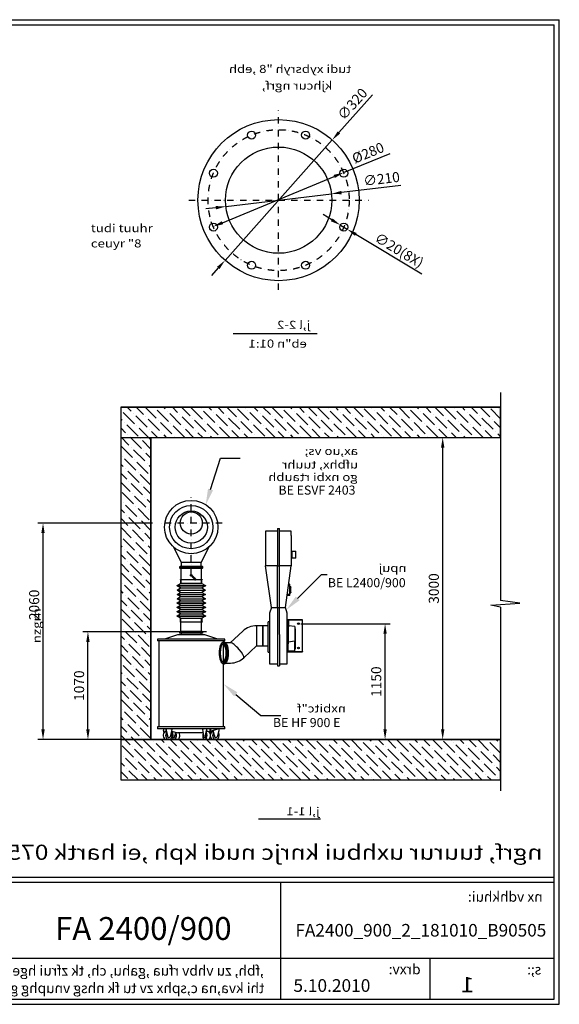
# Model space of a CAD drawing. Units: millimetres. Extents: x 15809 to 48604, y 12711 to 40941.
# Drawn here: x 24566 to 29921, y 12711 to 22489 of the extents above; entities that cross this region are included whole.
import ezdxf
from ezdxf import colors
from ezdxf.entities.mleader import LeaderData, LeaderLine
from ezdxf.enums import TextEntityAlignment as Align
from ezdxf.lldxf.tags import DXFTag
from ezdxf.math import Vec2, Vec3

# ---------------------------------------------------------------- set-up
doc = ezdxf.new("R2010")
doc.units = ezdxf.units.MM
doc.linetypes.add('DASHDOT', pattern=[25.4, 12.7, -6.35, 0, -6.35])
for name, color, linetype in [('B02800', 157, 'Continuous'), ('B20787', 161, 'Continuous'), ('B35500', 175, 'Continuous'), ('build', 7, 'Continuous'), ('dim', 97, 'Continuous'), ('Frame', 7, 'Continuous'), ('HATCH', 253, 'Continuous'), ('hid', 8, 'HIDDEN2'), ('HN 1031', 140, 'Continuous'), ('HN 1550', 140, 'Continuous'), ('HU1033', 150, 'Continuous'), ('HX1001', 7, 'Continuous'), ('Text', 7, 'Continuous'), ('wall sleeve', 31, 'Continuous')]:
    doc.layers.add(name, color=color, linetype=linetype)
doc.styles.add('sivan', font='sivan_m.shx')
doc.styles.add('standard 2', font='TIMESI.TTF')
tags = doc.linetypes.add('HIDDEN2', pattern=[4.7625, 3.175, -1.5875]).pattern_tags.tags
tags[6:7] = [DXFTag(74, 4), DXFTag(75, 0), DXFTag(340, '0'), DXFTag(46, 0.0), DXFTag(50, 0.0), DXFTag(44, 0.0), DXFTag(45, 0.0)]
tags[4:5] = [DXFTag(74, 4), DXFTag(75, 0), DXFTag(340, '0'), DXFTag(46, 0.0), DXFTag(50, 0.0), DXFTag(44, 0.0), DXFTag(45, 0.0)]
doc.dimstyles.new('ISO-25', dxfattribs={"dimtxt": 2.5, "dimasz": 2.5, "dimexe": 1.25, "dimexo": 0.625, "dimtad": 1, "dimtxsty": 'Standard', "dimcen": 2.5, "dimadec": 0, "dimazin": 0, "dimtfac": 1, "dimtmove": 0, "dimatfit": 3, "dimfxl": 0, "dimarcsym": 0})

# ---------------------------------------------------------------- blocks, each defined once
blk = doc.blocks.new('HU1033')
at = {"layer": 'HU1033'}
for p, q in [((0, 425), (216, 425)), ((0, 421), (0, 425)), ((216, 421), (0, 421)), ((2, 421), (2, 385.2)), ((214, 385.2), (214, 421)), ((216, 425), (216, 421)), ((-32, 364.2), (2, 385.2)), ((-32, 362.2), (-32, 364.2)), ((-32, 364.2), (248, 364.2)), ((2, 341.1), (-32, 362.2)), ((-32, 362.2), (248, 362.2)), ((-32, 319.8), (2, 341.1)), ((-32, 317.8), (-32, 319.8)), ((-32, 319.8), (248, 319.8)), ((2, 296.6), (-32, 317.8)), ((-32, 317.8), (248, 317.8)), ((-32, 276.3), (2, 296.6)), ((2, 385.2), (214, 385.2)), ((2, 341.1), (214, 341.1)), ((2, 296.6), (214, 296.6)), ((214, 385.2), (248, 364.2)), ((248, 362.2), (214, 341.1)), ((214, 341.1), (248, 319.8)), ((248, 317.8), (214, 296.6)), ((214, 296.6), (248, 276.3)), ((248, 364.2), (248, 362.2)), ((248, 319.8), (248, 317.8)), ((-32, 274.3), (-32, 276.3)), ((-32, 276.3), (248, 276.3)), ((2, 254.1), (-32, 274.3)), ((-32, 274.3), (248, 274.3)), ((-32, 233.8), (2, 254.1)), ((-32, 231.8), (-32, 233.8)), ((-32, 233.8), (248, 233.8)), ((2, 211.5), (-32, 231.8)), ((-32, 231.8), (248, 231.8)), ((-32, 191.3), (2, 211.5)), ((2, 254.1), (214, 254.1)), ((2, 211.5), (214, 211.5)), ((248, 274.3), (214, 254.1)), ((214, 254.1), (248, 233.8)), ((248, 231.8), (214, 211.5)), ((214, 211.5), (248, 191.3)), ((248, 276.3), (248, 274.3)), ((248, 233.8), (248, 231.8)), ((-32, 189.3), (-32, 191.3)), ((-32, 191.3), (248, 191.3)), ((2, 169), (-32, 189.3)), ((-32, 189.3), (248, 189.3)), ((-32, 148.7), (2, 169)), ((-32, 146.7), (-32, 148.7)), ((-32, 148.7), (248, 148.7)), ((2, 126.5), (-32, 146.7)), ((-32, 146.7), (248, 146.7)), ((-32, 106.2), (2, 126.5)), ((-32, 104.2), (-32, 106.2)), ((-32, 106.2), (248, 106.2)), ((2, 83.9), (-32, 104.2)), ((-32, 104.2), (248, 104.2)), ((2, 169), (214, 169)), ((2, 126.5), (214, 126.5)), ((248, 189.3), (214, 169)), ((214, 169), (248, 148.7)), ((248, 146.7), (214, 126.5)), ((214, 126.5), (248, 106.2)), ((248, 104.2), (214, 83.9)), ((248, 191.3), (248, 189.3)), ((248, 148.7), (248, 146.7)), ((248, 106.2), (248, 104.2)), ((-32, 62.8), (2, 83.9)), ((-32, 60.8), (-32, 62.8)), ((-32, 62.8), (248, 62.8)), ((2, 39.8), (-32, 60.8)), ((-32, 60.8), (248, 60.8)), ((0, 0), (0, 4)), ((0, 4), (216, 4)), ((216, 0), (0, 0)), ((2, 83.9), (214, 83.9)), ((2, 4), (2, 39.8)), ((2, 39.8), (214, 39.8)), ((214, 83.9), (248, 62.8)), ((248, 60.8), (214, 39.8)), ((214, 39.8), (214, 4)), ((216, 4), (216, 0)), ((248, 62.8), (248, 60.8))]:
    blk.add_line(p, q, dxfattribs=at)
blk = doc.blocks.new('B20787 3')
at = {"layer": 'B20787', "linetype": 'Continuous'}
for p, q in [((-10, 0), (10, 0)), ((-10, 0), (-10, -68)), ((10, -68), (10, 0)), ((-10, -25), (-127.5, -25)), ((-127.5, -25), (-127.5, -68)), ((-127.5, -68), (-127.5, -368)), ((-10, -68), (-10, -368)), ((127.5, -25), (10, -25)), ((10, -368), (10, -68)), ((127.5, -68), (127.5, -25)), ((127.5, -68), (127.5, -368)), ((137.5, -224.7), (172.5, -224.7)), ((137.5, -294.7), (137.5, -224.7)), ((172.5, -294.7), (172.5, -224.7)), ((-10, -368), (-127.5, -368)), ((-70, -784.3), (-127.5, -368)), ((-10, -368), (10, -368)), ((-10, -784.3), (-10, -368)), ((10, -784.3), (10, -368)), ((127.5, -368), (10, -368)), ((70, -784.3), (127.5, -368)), ((172.5, -294.7), (137.5, -294.7)), ((109, -550.5), (102.3, -550.5)), ((109, -557.4), (109, -551)), ((109, -551), (113, -551)), ((109, -557.4), (109, -560.5)), ((109, -560.5), (109, -655.5)), ((113, -665), (113, -551)), ((124, -579.2), (113, -579.2)), ((124, -579.2), (124, -580.3)), ((124, -635.7), (124, -580.3)), ((109, -665.5), (86.4, -665.5)), ((109, -655.5), (87.8, -655.5)), ((109, -655.5), (109, -658.6)), ((109, -665), (109, -658.6)), ((113, -665), (109, -665)), ((113, -636.8), (124, -636.8)), ((124, -635.7), (124, -636.8)), ((-70, -784.3), (-87.8, -840.7)), ((-87.8, -840.7), (-87.8, -1052.1)), ((-70, -784.3), (-10, -784.3)), ((-10, -784.3), (-10, -1052.1)), ((-10, -784.3), (10, -784.3)), ((10, -1052.1), (10, -784.3)), ((10, -784.3), (70, -784.3)), ((87.8, -840.7), (70, -784.3)), ((87.8, -1052.1), (87.8, -840.7)), ((-156.2, -964.5), (-156.2, -1163.5)), ((-102.8, -964.5), (-156.2, -964.5)), ((-102.8, -1226.5), (-102.8, -926.5)), ((-87.8, -926.5), (-102.8, -926.5)), ((99.8, -904.6), (87.8, -904.6)), ((91.8, -949.3), (91.8, -954.3)), ((94.8, -949.3), (91.8, -949.3)), ((91.8, -954.3), (91.8, -969.9)), ((91.8, -969.9), (94.8, -969.9)), ((91.8, -969.9), (91.8, -1177)), ((94.8, -909.6), (94.8, -968.7)), ((94.8, -969.9), (94.8, -968.7)), ((94.8, -969.9), (94.8, -1145.6)), ((98.8, -976.8), (94.8, -976.8)), ((98.8, -909.6), (98.8, -976.8)), ((164, -970.4), (98.8, -966)), ((153.3, -904.6), (99.8, -904.6)), ((153.3, -908.6), (99.8, -908.6)), ((153.3, -908.6), (153.3, -904.6)), ((238.2, -904.6), (153.3, -904.6)), ((238.2, -908.6), (153.3, -908.6)), ((164, -970.4), (164, -1115.6)), ((238.2, -908.6), (238.2, -904.6)), ((238.2, -1220.6), (238.2, -908.6)), ((-87.8, -1052.1), (-87.8, -1343.3)), ((-10, -1052.1), (-10, -1363.3)), ((10, -1052.1), (10, -1363.3)), ((87.8, -1343.3), (87.8, -1052.1)), ((164, -994.1), (168, -994.1)), ((168, -1087), (168, -994.1)), ((-156.2, -1163.5), (-102.8, -1163.5)), ((94.3, -1145.6), (94.8, -1145.6)), ((94.3, -1145.6), (94.3, -1213.5)), ((94.8, -1123.6), (164, -1115.6)), ((164, -1087), (168, -1087)), ((164, -1098.8), (168, -1098.8)), ((164, -1213.5), (164, -1115.6)), ((168, -1098.8), (168, -1087)), ((168, -1190.2), (168, -1098.8)), ((-102.8, -1226.5), (-87.8, -1226.5)), ((87.8, -1224.6), (99.8, -1224.6)), ((91.8, -1177), (94.3, -1177)), ((94.3, -1213.5), (164, -1213.5)), ((94.8, -1213.5), (94.8, -1219.6)), ((98.8, -1213.5), (98.8, -1219.6)), ((99.8, -1220.6), (158.5, -1220.6)), ((99.8, -1224.6), (158.5, -1224.6)), ((158.5, -1220.6), (238.2, -1220.6)), ((158.5, -1220.6), (158.5, -1224.6)), ((158.5, -1224.6), (238.2, -1224.6)), ((164, -1190.2), (168, -1190.2)), ((164, -1195), (168, -1195)), ((168, -1195), (168, -1190.2)), ((238.2, -1220.6), (238.2, -1224.6)), ((-87.8, -1343.3), (-10, -1343.3)), ((-10, -1363.3), (10, -1363.3)), ((10, -1343.3), (87.8, -1343.3))]:
    blk.add_line(p, q, dxfattribs=at)
for centre in [(198.2, -944.6), (198.2, -1184.6)]:
    blk.add_circle(centre, 8, dxfattribs=at)
for centre, radius, start, end in [((99.8, -909.6), 5, 90, 180), ((99.8, -909.6), 1, 90, 180), ((99.8, -1219.6), 5, 180, 270), ((99.8, -1219.6), 1, 180, 270)]:
    blk.add_arc(centre, radius, start, end, dxfattribs=at)
blk = doc.blocks.new('B35500 1')
at = {"layer": 'B35500'}
for p, q in [((108.5, 0), (-108.5, 0)), ((-108.5, 0), (-108.5, -2)), ((108.5, -2), (108.5, 0)), ((335, -74), (-335, -74)), ((-335, -74), (-335, -93)), ((335, -93), (-335, -93)), ((-320, -93), (-320, -946.3)), ((-135, -32), (-265, -74)), ((135, -32), (-135, -32)), ((115, -2), (-115, -2)), ((-115, -2), (-115, -14)), ((115, -14), (-115, -14)), ((-100, -14), (-100, -32)), ((100, -32), (100, -14)), ((115, -14), (115, -2)), ((265, -74), (135, -32)), ((320, -946.3), (320, -93)), ((335, -93), (335, -74)), ((335, -946.3), (-335, -946.3)), ((-335, -946.3), (-335, -965.3)), ((335, -965.3), (-335, -965.3)), ((-275.8, -965.3), (-275.8, -982)), ((-273.6, -965.3), (-273.6, -982)), ((-251.8, -965.3), (-251.8, -982)), ((-249.6, -965.3), (-249.6, -982)), ((-188.7, -972.9), (-208.8, -965.3)), ((-203.5, -1032), (-188.7, -972.9)), ((124.8, -965.3), (111.6, -972.9)), ((111.6, -972.9), (121.3, -1032)), ((151.4, -965.3), (151.4, -982)), ((161.6, -965.3), (154.7, -969.3)), ((154.7, -982), (154.7, -965.3)), ((188.2, -982), (188.2, -965.3)), ((190.4, -988.9), (265, -965.3)), ((191.6, -965.3), (191.6, -982)), ((275.8, -982), (275.8, -965.3)), ((335, -965.3), (335, -946.3)), ((-269.8, -1006), (-275.8, -982)), ((-275.8, -982), (-273.6, -982)), ((-273.6, -982), (-268.1, -1003.9)), ((-249.6, -982), (-251.8, -982)), ((-251.8, -982), (-246.3, -1003.9)), ((-249.6, -982), (-237, -1032)), ((-239.2, -1032), (-246.3, -1003.9)), ((-244.3, -1072), (-222.4, -1072)), ((-237, -1032), (-239.2, -1032)), ((-222.4, -1052), (-220.3, -1052)), ((-192.5, -988.2), (-135, -1006.3)), ((-190.4, -988.9), (-183.4, -1032)), ((-172.4, -1052), (-169.1, -1052)), ((-169.1, -1072), (-135.6, -1072)), ((-156.2, -999.7), (-161.5, -1032)), ((-161.5, -1032), (-158.2, -1032)), ((-158.2, -1032), (-153.5, -1003.9)), ((-153.5, -1003.9), (-153, -1000.7)), ((117.1, -1006.3), (-135, -1006.3)), ((-117.6, -1009.3), (-117.1, -1006.3)), ((132.2, -1052), (135.6, -1052)), ((135.6, -1072), (169.1, -1072)), ((143.2, -1032), (151.4, -982)), ((143.2, -1032), (146.5, -1032)), ((146.5, -1032), (151.1, -1003.9)), ((151.1, -1003.9), (154.7, -982)), ((151.4, -982), (154.7, -982)), ((169.1, -992), (153.1, -992)), ((184.6, -1003.9), (188.2, -982)), ((191.6, -982), (187.1, -1009.3)), ((191.6, -982), (188.2, -982)), ((192.5, -988.2), (197, -1006)), ((198.6, -1003.9), (194.5, -987.6)), ((214.8, -981.2), (220.5, -1003.9)), ((229.8, -1032), (216.8, -980.5)), ((227.6, -1032), (220.5, -1003.9)), ((222.4, -1072), (244.3, -1072)), ((227.6, -1032), (229.8, -1032)), ((244.3, -1052), (246.5, -1052)), ((263.2, -1032), (275.8, -982))]:
    blk.add_line(p, q, dxfattribs=at)
for centre, major_axis, ratio, start_param, end_param in [((301.5, -212), (0, 110), 0.546614, 3.455072, 5.969706), ((293.1, -212), (0, 110), 0.546614, 3.605715, 5.819063), ((293.1, -212), (0, 100), 0.546614, 3.65644, 5.768338), ((-244.3, -1032), (0, 40), 0.837385, 0.790873, 3.141593), ((-244.3, -1032), (0, -40), 0.837385, 3.286201, 3.932466), ((-222.4, -1032), (0, 40), 0.837385, 0.790873, 5.419584), ((-222.4, -1032), (0, 20), 0.837385, 1.570796, 3.141593), ((-220.3, -1032), (0, 20), 0.837385, 1.570796, 4.712389), ((-169.1, -1032), (0, 40), 0.546614, 1.840518, 5.492312), ((-169.1, -1032), (0, 40), 0.546614, 0.967418, 1.301075), ((-172.4, -1032), (0, 20), 0.546614, 1.570796, 4.712389), ((-169.1, -1032), (0, 20), 0.546614, 3.141593, 4.712389), ((-135.6, -1032), (0, 40), 0.546614, 3.141593, 5.408735), ((135.6, -1032), (0, 40), 0.546614, 0.967418, 5.492312), ((132.2, -1032), (0, 20), 0.546614, 1.570796, 4.712389), ((135.6, -1032), (0, 20), 0.546614, 3.141593, 4.712389), ((169.1, -1032), (0, -40), 0.546614, 2.35072, 3.141593), ((169.1, -1032), (0, 40), 0.546614, 3.141593, 5.492312), ((222.4, -1032), (0, 40), 0.837385, 0.790873, 1.301075), ((222.4, -1032), (0, 40), 0.837385, 1.840518, 3.141593), ((222.4, -1032), (0, -40), 0.837385, 3.286201, 3.932466), ((244.3, -1032), (0, 40), 0.837385, 0.790873, 5.419584), ((244.3, -1032), (0, 20), 0.837385, 1.570796, 3.141593), ((246.5, -1032), (0, 20), 0.837385, 1.570796, 4.712389)]:
    blk.add_ellipse(centre, major_axis=major_axis, ratio=ratio, start_param=start_param, end_param=end_param, dxfattribs=at)
blk = doc.blocks.new('HN 1550')
at = {"layer": 'HN 1550'}
for p, q in [((-108.5, 0), (108.5, 0)), ((108.5, 0), (108.5, -2)), ((-108.5, -2), (-108.5, 0)), ((108.5, -2), (-108.5, -2)), ((-102, -2), (-102, -134.8)), ((102, -2), (102, -134.8)), ((102, -134.8), (-102, -134.8))]:
    blk.add_line(p, q, dxfattribs=at)
blk = doc.blocks.new('HN 1032')
at = {"layer": 'HN 1031'}
for p, q in [((111, 0), (-111, 0)), ((-111, 0), (-111, -0.6)), ((111, -0.6), (111, 0)), ((108, -16), (-108, -16)), ((-102, -16), (-102, -165.8)), ((2.8, -93.5), (32, -123.1)), ((37.7, -117.5), (7.9, -87.3)), ((102, -165.8), (102, -16)), ((102, -165.8), (-102, -165.8)), ((33, -127), (35.1, -129.1)), ((43.6, -120.7), (41.5, -118.6))]:
    blk.add_line(p, q, dxfattribs=at)
blk.add_circle((0, -86), 8, dxfattribs=at)
for centre, radius, start, end in [((-108, -8), 8, 112.02431, 270), ((108, -8), 8, 270, 67.97569), ((30.7, -124.4), 1.82, 347.29711, 44.98669), ((34.4, -125.5), 2.04, 158.47529, 224.8965), ((39, -116.2), 1.83, 224.00098, 281.42023)]:
    blk.add_arc(centre, radius, start, end, dxfattribs=at)
for start_param, end_param in [(-3.384184, -3.345381), (0.202263, 0.243948)]:
    blk.add_ellipse((36, -121.5), major_axis=(3.56, 3.51), ratio=0.122788, start_param=start_param, end_param=end_param, dxfattribs=at)
for points, knots in [([(35.1, -129.1), (35.6, -129.5), (36.4, -130.2), (38, -130.6), (39.2, -130.6), (40.3, -130.4), (41.1, -130), (41.9, -129.5), (42.6, -128.8), (43.5, -128), (44.2, -127.1), (44.9, -125.8), (45.1, -124.3), (44.9, -122.7), (44.3, -121.3), (43.7, -120.9), (43.6, -120.7)], [0, 0, 0, 0, 0.105391, 0.187917, 0.257292, 0.316989, 0.368757, 0.41622, 0.480801, 0.536633, 0.608511, 0.693736, 0.770557, 0.868767, 0.968536, 1, 1, 1, 1]), ([(41.5, -118.6), (41.4, -118.5), (41.2, -118.2), (40.7, -118), (40.1, -117.9), (39.6, -118), (39.4, -118), (39.3, -118.1)], [0, 0, 0, 0, 0.137995, 0.422298, 0.660906, 0.881816, 1, 1, 1, 1])]:
    blk.add_open_spline(points, degree=3, knots=knots, dxfattribs=at)
blk = doc.blocks.new('HX 1001 AA')
at = {"layer": 'HX1001', "linetype": 'Continuous'}
for p, q in [((186.8, 215.9), (63.6, 100)), ((325.8, 70.6), (325.8, 270.6)), ((385.6, 270.6), (325.8, 270.6)), ((385.6, 70.6), (385.6, 270.6)), ((67.2, 100), (19.3, 100)), ((199, -47.3), (323.9, 70.2)), ((325.8, 70.6), (385.6, 70.6)), ((19.3, -100), (67.2, -100))]:
    blk.add_line(p, q, dxfattribs=at)
for centre, radius, start, end in [((325.4, 67.7), 202.9, 89.88133, 133.06859), ((66.6, 92.3), 192.3, 269.8271, 313.47113)]:
    blk.add_arc(centre, radius, start, end, dxfattribs=at)
at = {"layer": 'HX1001'}
blk.add_ellipse((0, 0), major_axis=(0, -99.9), ratio=0.331484, dxfattribs=at)
at = {"layer": 'HX1001', "linetype": 'Continuous'}
blk.add_ellipse((130.4, 25.6), major_axis=(-67.1, 72.9), ratio=0.225235, start_param=3.18741, end_param=6.107096, dxfattribs=at)
at = {"layer": 'HX1001'}
blk.add_open_spline([(0, -109.9), (1.6, -109.9), (3.2, -109.7), (6.3, -109), (7.8, -108.5), (10.7, -107.2), (12, -106.4), (14.6, -104.6), (15.7, -103.6), (18, -101.5), (19.1, -100.3), (22.1, -96.6), (24, -93.8), (27.4, -87.6), (29, -84.2), (31.9, -76.8), (33.3, -72.9), (35.7, -64.6), (36.8, -60.1), (39.2, -48.5), (40.4, -41), (42.2, -25.4), (42.8, -17.3), (43.2, -1), (43.1, 7.3), (42.3, 23.5), (41.6, 31.5), (39.5, 46.7), (38.2, 54.1), (35.3, 66.3), (33.8, 71.5), (30.4, 81), (28.5, 85.4), (25, 92), (23.5, 94.5), (20.2, 99.1), (18.4, 101.1), (15.1, 104.2), (13.7, 105.3), (10.6, 107.2), (9, 108), (5.8, 109.2), (4.3, 109.5), (1.2, 110), (-0.4, 110), (-3.5, 109.7), (-5, 109.4), (-7.9, 108.4), (-9.3, 107.8), (-12, 106.4), (-13.2, 105.6), (-15.6, 103.7), (-16.7, 102.7), (-19.8, 99.6), (-21.6, 97.2), (-25, 92.1), (-26.5, 89.3), (-29.4, 83.2), (-30.8, 79.9), (-33.3, 72.9), (-34.4, 69.2), (-37.1, 59.2), (-38.5, 52.7), (-40.7, 38.9), (-41.6, 31.7), (-42.8, 16.9), (-43.1, 9.3), (-43.2, -5.9), (-42.9, -13.5), (-41.9, -28.4), (-41.1, -35.7), (-39, -49.7), (-37.7, -56.4), (-34.6, -68.8), (-32.8, -74.6), (-29.3, -83.5), (-27.8, -86.9), (-24.4, -93.1), (-22.6, -95.9), (-19.2, -100.2), (-17.7, -101.8), (-14.6, -104.6), (-12.8, -105.9), (-9.6, -107.7), (-8.2, -108.4), (-5.1, -109.4), (-3.5, -109.7), (-1.3, -109.9), (-0.6, -109.9), (0, -109.9)], degree=3, knots=[0, 0, 0, 0, 0.076443, 0.076443, 0.152886, 0.152886, 0.229329, 0.229329, 0.305772, 0.305772, 0.382215, 0.382215, 0.538207, 0.538207, 0.694198, 0.694198, 0.85019, 0.85019, 1.006182, 1.006182, 1.24423, 1.24423, 1.482278, 1.482278, 1.720326, 1.720326, 1.958374, 1.958374, 2.196422, 2.196422, 2.388791, 2.388791, 2.58116, 2.58116, 2.713273, 2.713273, 2.845385, 2.845385, 2.934859, 2.934859, 3.024334, 3.024334, 3.098316, 3.098316, 3.172298, 3.172298, 3.246279, 3.246279, 3.320261, 3.320261, 3.394243, 3.394243, 3.468225, 3.468225, 3.609578, 3.609578, 3.750931, 3.750931, 3.892284, 3.892284, 4.033637, 4.033637, 4.254414, 4.254414, 4.475191, 4.475191, 4.695968, 4.695968, 4.916745, 4.916745, 5.137522, 5.137522, 5.358299, 5.358299, 5.579076, 5.579076, 5.733513, 5.733513, 5.887949, 5.887949, 5.99334, 5.99334, 6.098732, 6.098732, 6.175905, 6.175905, 6.253077, 6.253077, 6.283185, 6.283185, 6.283185, 6.283185], dxfattribs=at)
blk = doc.blocks.new('frame')
at = {"layer": 'Frame'}
for p, q in [((15055.5, 10070.2), (29167.5, 10070.2)), ((15105.9, 10019.8), (29117.1, 10019.8)), ((29117.1, 343), (29117.1, 10019.8)), ((29167.5, 292.6), (29167.5, 10070.2)), ((29117.1, 1552.6), (15105.9, 1552.6)), ((29117.1, 1502.2), (15105.9, 1502.2)), ((26405.1, 746.2), (26405.1, 1502.2)), ((29117.1, 746.2), (17373.9, 746.2)), ((26405.1, 343), (26405.1, 746.2)), ((27886.3, 343), (27886.3, 746.2)), ((15105.9, 343), (29117.1, 343)), ((15105.9, 343), (29117.1, 343)), ((15055.5, 292.6), (29167.5, 292.6))]:
    blk.add_line(p, q, dxfattribs=at)
at = {"layer": 'Text', "style": 'sivan', "oblique": 340, "text_generation_flag": 2}
for s, p in [('nx vdhkhui:', (29003.3, 1412.2)), (',fbh, zu vhbv rfua ,gahu, ch, tk zfrui hgec cg"n', (26236.7, 677.8)), ('drxv:', (27791.4, 691.7)), ('s;:', (28989.2, 689.5)), ('thi kva,na c,sphx zv tu fk nhsg vnuphg gkhu kkt thaur cf,c n,gahu, ch, tk cg"n', (26240.2, 504.8))]:
    blk.add_text(s, height=100.8, dxfattribs=at).set_placement(p, align=Align.TOP_LEFT)
at = {"layer": 'Text', "style": 'standard 2'}
for s, height, p in [('FA 2400/900', 226.8, (24164.2, 1159)), ('5.10.2010', 126, (26529.2, 542.2))]:
    blk.add_text(s, height=height, dxfattribs=at).set_placement(p, align=Align.TOP_LEFT)
blk = doc.blocks.new('*D34')
at = {"layer": 'DEFPOINTS', "color": 0}
for p in [(28377.7, 18340.2), (28763.3, 18340.2), (28444.7, 15340.2)]:
    blk.add_point(p, dxfattribs=at)
at = {"layer": 'dim', "color": 0, "lineweight": -2}
for p, q in [((28402.7, 18340.2), (28813.3, 18340.2)), ((28763.3, 15440.2), (28763.3, 18240.2)), ((28469.7, 15340.2), (28813.3, 15340.2))]:
    blk.add_line(p, q, dxfattribs=at)
at = {"layer": 'dim', "color": 0}
for points in [[(28746.7, 18240.2), (28780, 18240.2), (28763.3, 18340.2)], [(28746.7, 15440.2), (28780, 15440.2), (28763.3, 15340.2)]]:
    blk.add_solid(points, dxfattribs=at)
at = {"layer": 'dim', "color": 0, "insert": (28688.3, 16840.2), "char_height": 100, "attachment_point": 5, "rotation": 90}
blk.add_mtext('3000', dxfattribs=at)
blk = doc.blocks.new('B 02800')
at = {"layer": 'B02800', "linetype": 'Continuous'}
for p, q in [((-176.3, -236), (-99.1, -392)), ((100.8, -392.1), (178.2, -235.8)), ((111.9, -432), (-110.1, -432)), ((-110.1, -432), (-110.1, -432.6)), ((108.9, -448), (-107.1, -448)), ((-99.1, -392), (-99.1, -432)), ((100.9, -432), (100.9, -392)), ((111.9, -432.6), (111.9, -432))]:
    blk.add_line(p, q, dxfattribs=at)
for radius in [265, 215, 160]:
    blk.add_circle((0.9, -40), radius, dxfattribs=at)
for centre, start, end in [((-107.1, -440), 112.02431, 270), ((108.9, -440), 270, 67.97569)]:
    blk.add_arc(centre, 8, start, end, dxfattribs=at)
blk.add_open_spline([(100.9, -392), (100.9, -392), (100.9, -392), (100.9, -392), (100.2, -392), (97.7, -392), (95.8, -392), (92, -392), (90.6, -392), (87.5, -392), (85.8, -392), (80.4, -392), (76.3, -392), (66.9, -392), (61.9, -392), (53.7, -392), (50.9, -392), (45.1, -392), (42.1, -392), (33.1, -392), (26.8, -392), (17.2, -392), (13.9, -392), (7.4, -392), (4.1, -392), (-5.7, -392), (-12.2, -392), (-21.8, -392), (-25, -392), (-31.3, -392), (-34.4, -392), (-40.4, -392), (-43.3, -392), (-49.1, -392), (-52, -392), (-60.2, -392), (-65.2, -392), (-72.1, -392), (-74.3, -392), (-78.5, -392), (-80.4, -392), (-85.9, -392), (-89, -392), (-92.7, -392), (-93.8, -392), (-95.7, -392), (-96.5, -392), (-98.4, -392), (-99.1, -392), (-99.1, -392)], degree=3, knots=[0.4999348, 0.4999348, 0.4999348, 0.4999348, 0.5, 0.5, 0.53125, 0.53125, 0.5625, 0.5625, 0.578125, 0.578125, 0.59375, 0.59375, 0.625, 0.625, 0.65625, 0.65625, 0.671875, 0.671875, 0.6875, 0.6875, 0.71875, 0.71875, 0.734375, 0.734375, 0.75, 0.75, 0.78125, 0.78125, 0.796875, 0.796875, 0.8125, 0.8125, 0.828125, 0.828125, 0.84375, 0.84375, 0.875, 0.875, 0.890625, 0.890625, 0.90625, 0.90625, 0.9375, 0.9375, 0.953125, 0.953125, 0.96875, 0.96875, 1, 1, 1, 1], dxfattribs=at)
at = {"layer": 'hid', "linetype": 'DASHDOT', "ltscale": 5}
for p, q in [((0.9, -510), (0.9, 258.4)), ((309.2, 0), (-309.2, 0))]:
    blk.add_line(p, q, dxfattribs=at)
at = {"layer": 'hid', "linetype": 'HIDDEN2', "ltscale": 10}
blk.add_circle((0.9, 0), 110, dxfattribs=at)
blk = doc.blocks.new('*D55')
at = {"layer": 'DEFPOINTS', "color": 0}
for p in [(531.8, 597.6), (-531.8, -597.6)]:
    blk.add_point(p, dxfattribs=at)
at = {"layer": 'dim', "color": 0, "lineweight": -2}
for p, q in [((930.7, 1045.8), (598.3, 672.3)), ((-531.8, -597.6), (531.8, 597.6)), ((-598.3, -672.3), (-664.8, -747))]:
    blk.add_line(p, q, dxfattribs=at)
at = {"layer": 'dim', "color": 0}
for points in [[(585.9, 683.4), (610.8, 661.2), (531.8, 597.6)], [(-610.8, -661.2), (-585.9, -683.4), (-531.8, -597.6)]]:
    blk.add_solid(points, dxfattribs=at)
at = {"layer": 'dim', "color": 0, "insert": (741.7, 946.3), "char_height": 100, "attachment_point": 5, "rotation": 48.33317}
blk.add_mtext('∅320', dxfattribs=at)
blk = doc.blocks.new('*D56')
at = {"layer": 'DEFPOINTS', "color": 0}
for p in [(523.7, 63.1), (-523.7, -63.1)]:
    blk.add_point(p, dxfattribs=at)
at = {"layer": 'dim', "color": 0, "lineweight": -2}
for p, q in [((1213.9, 146.1), (623, 75)), ((-523.7, -63.1), (523.7, 63.1)), ((-623, -75), (-722.3, -87))]:
    blk.add_line(p, q, dxfattribs=at)
at = {"layer": 'dim', "color": 0}
for points in [[(621, 91.5), (625, 58.5), (523.7, 63.1)], [(-625, -58.5), (-621, -91.5), (-523.7, -63.1)]]:
    blk.add_solid(points, dxfattribs=at)
at = {"layer": 'dim', "color": 0, "insert": (1023, 198.7), "char_height": 100, "attachment_point": 5, "rotation": 6.86476}
blk.add_mtext('∅210', dxfattribs=at)
blk = doc.blocks.new('*D57')
at = {"layer": 'DEFPOINTS', "color": 0}
for p in [(612.8, -247.3), (680.7, -288.4)]:
    blk.add_point(p, dxfattribs=at)
at = {"layer": 'dim', "color": 0, "lineweight": -2}
for p, q in [((527.2, -195.6), (441.6, -143.9)), ((612.8, -247.3), (680.7, -288.4)), ((1422, -736.5), (766.3, -340.1))]:
    blk.add_line(p, q, dxfattribs=at)
at = {"layer": 'dim', "color": 0}
for points in [[(535.8, -181.4), (518.5, -209.9), (612.8, -247.3)], [(774.9, -325.9), (757.6, -354.4), (680.7, -288.4)]]:
    blk.add_solid(points, dxfattribs=at)
at = {"layer": 'dim', "color": 0, "insert": (1189.8, -508.5), "char_height": 100, "attachment_point": 5, "rotation": 328.85052}
blk.add_mtext('∅20(8X)', dxfattribs=at)
blk = doc.blocks.new('*D58')
at = {"layer": 'DEFPOINTS', "color": 0}
for p in [(644.3, 273.7), (646.7, 267.9), (-646.7, -267.9)]:
    blk.add_point(p, dxfattribs=at)
at = {"layer": 'dim', "color": 0, "lineweight": -2}
for p, q in [((644.3, 273.7), (1106.2, 465)), ((637.1, 291), (625.2, 319.9)), ((-556.7, -223.8), (551.9, 235.4)), ((-656.3, -244.8), (-668.3, -215.9))]:
    blk.add_line(p, q, dxfattribs=at)
at = {"layer": 'dim', "color": 0}
for points in [[(545.5, 250.8), (558.3, 220), (644.3, 273.7)], [(-563.1, -208.4), (-550.4, -239.2), (-649.1, -262.1)]]:
    blk.add_solid(points, dxfattribs=at)
at = {"layer": 'dim', "color": 0, "insert": (892.8, 457.8), "char_height": 100, "attachment_point": 5, "rotation": 22.5}
blk.add_mtext('%%C280', dxfattribs=at)
blk = doc.blocks.new('*D48')
at = {"layer": 'DEFPOINTS', "color": 0}
for p in [(25243, 16410.2), (26443.9, 16410.2), (25917.9, 15340.2)]:
    blk.add_point(p, dxfattribs=at)
at = {"layer": 'dim', "color": 0, "lineweight": -2}
for p, q in [((26418.9, 16410.2), (25193, 16410.2)), ((25243, 15440.2), (25243, 16310.2)), ((25892.9, 15340.2), (25193, 15340.2))]:
    blk.add_line(p, q, dxfattribs=at)
at = {"layer": 'dim', "color": 0}
for points in [[(25226.3, 16310.2), (25259.6, 16310.2), (25243, 16410.2)], [(25226.3, 15440.2), (25259.6, 15440.2), (25243, 15340.2)]]:
    blk.add_solid(points, dxfattribs=at)
at = {"layer": 'dim', "color": 0, "insert": (25168, 15875.2), "char_height": 100, "attachment_point": 5, "rotation": 90}
blk.add_mtext('1070', dxfattribs=at)
blk = doc.blocks.new('*D49')
at = {"layer": 'DEFPOINTS', "color": 0}
for p in [(24797.2, 17490.2), (25907.8, 17490.2), (25867.9, 15340.2)]:
    blk.add_point(p, dxfattribs=at)
at = {"layer": 'dim', "color": 0, "lineweight": -2}
for p, q in [((25882.8, 17490.2), (24747.2, 17490.2)), ((24797.2, 15440.2), (24797.2, 17390.2)), ((25842.9, 15340.2), (24747.2, 15340.2))]:
    blk.add_line(p, q, dxfattribs=at)
at = {"layer": 'dim', "color": 0}
for points in [[(24780.5, 17390.2), (24813.9, 17390.2), (24797.2, 17490.2)], [(24780.5, 15440.2), (24813.9, 15440.2), (24797.2, 15340.2)]]:
    blk.add_solid(points, dxfattribs=at)
at = {"layer": 'dim', "color": 0, "insert": (24722.2, 16677.6), "char_height": 100, "attachment_point": 5, "rotation": 90}
blk.add_mtext('2060', dxfattribs=at)
blk = doc.blocks.new('*D59')
at = {"layer": 'DEFPOINTS', "color": 0}
for p in [(27331.9, 16490.2), (28191.6, 16490.2), (29338.6, 15340.2)]:
    blk.add_point(p, dxfattribs=at)
at = {"layer": 'dim', "color": 0, "lineweight": -2}
for p, q in [((27356.9, 16490.2), (28241.6, 16490.2)), ((28191.6, 15440.2), (28191.6, 16390.2)), ((29313.6, 15340.2), (28141.6, 15340.2))]:
    blk.add_line(p, q, dxfattribs=at)
at = {"layer": 'dim', "color": 0}
for points in [[(28174.9, 16390.2), (28208.3, 16390.2), (28191.6, 16490.2)], [(28174.9, 15440.2), (28208.3, 15440.2), (28191.6, 15340.2)]]:
    blk.add_solid(points, dxfattribs=at)
at = {"layer": 'dim', "color": 0, "insert": (28116.6, 15915.2), "char_height": 100, "attachment_point": 5, "rotation": 90}
blk.add_mtext('1150', dxfattribs=at)
blk = doc.blocks.new('wall sleeve 10')
at = {"layer": 'hid', "linetype": 'DASHDOT', "ltscale": 5}
for p, q in [((0, -891.504), (0, 891.504)), ((-891.504, 0), (891.504, 0))]:
    blk.add_line(p, q, dxfattribs=at)
blk.add_circle((0, 0), 700, dxfattribs=at)
at = {"layer": 'wall sleeve', "linetype": 'Continuous'}
for centre, radius in [((0, 0), 800), ((-267.878, 646.716), 39.688), ((267.878, 646.716), 39.688), ((0, 0), 527.5), ((-646.716, 267.878), 39.688), ((646.716, 267.878), 39.688), ((-646.716, -267.878), 39.688), ((646.716, -267.878), 39.688), ((-267.878, -646.716), 39.688), ((267.878, -646.716), 39.688)]:
    blk.add_circle(centre, radius, dxfattribs=at)
at = {"layer": 'dim'}
dim = blk.add_diameter_dim_2p(p1=(-531.838, -597.619), p2=(531.838, 597.619), dimstyle='ISO-25', override={"dimscale": 40, "dimlfac": 0.2, "dimrnd": 10}, dxfattribs=at)
dim.commit()
dim.dimension.update_dxf_attribs({"geometry": '*D55', "text_midpoint": (741.731, 946.288)})
dim = blk.add_linear_dim(base=(644.31, 273.687), p1=(-646.716, -267.878), p2=(646.716, 267.878), angle=22.5, text='%%C<>', dimstyle='ISO-25', override={"dimscale": 40, "dimlfac": 0.2, "dimrnd": 10}, dxfattribs=at)
dim.commit()
dim.dimension.update_dxf_attribs({"geometry": '*D58', "text_midpoint": (921.474, 388.492), "dimtype": 161})
dim = blk.add_diameter_dim_2p(p1=(-523.718, -63.05), p2=(523.718, 63.05), dimstyle='ISO-25', override={"dimscale": 40, "dimlfac": 0.2, "dimrnd": 10}, dxfattribs=at)
dim.commit()
dim.dimension.update_dxf_attribs({"geometry": '*D56', "text_midpoint": (1031.916, 124.232), "dimtype": 163})
dim = blk.add_diameter_dim_2p(p1=(612.750288854, -247.34914664), p2=(680.681056661, -288.407658671), text='<>(8X)', dimstyle='ISO-25', override={"dimscale": 40, "dimlfac": 0.2, "dimrnd": 10}, dxfattribs=at)
dim.commit()
dim.dimension.update_dxf_attribs({"geometry": '*D57', "text_midpoint": (1151.025053058, -572.691573865), "dimtype": 163})

msp = doc.modelspace()

# ---------------------------------------------------------------- hatches: boundary and pattern name
at = {"layer": 'HATCH'}
h = msp.add_hatch(dxfattribs=at)
h.set_pattern_fill('ANSI36', color=256, scale=20, angle=90, style=0)
h.paths.add_polyline_path([(29338.627, 18340.198), (29338.627, 18640.198), (25567.944, 18640.198), (25567.944, 14940.198), (29338.627, 14940.198), (29338.627, 15340.198), (25867.944, 15340.198), (25867.944, 18340.198)])

# ---------------------------------------------------------------- linework, layer by layer
at = {"layer": 'build'}
for p, q in [((25567.944, 18640.198), (25567.944, 14940.198)), ((25567.944, 18640.198), (29338.627, 18640.198)), ((25567.944, 18340.198), (29338.627, 18340.198)), ((25867.944, 18340.198), (25867.944, 15340.198)), ((25567.944, 15340.198), (29338.627, 15340.198)), ((25567.944, 14940.198), (29338.627, 14940.198))]:
    msp.add_line(p, q, dxfattribs=at)
at = {"layer": 'DEFPOINTS'}
msp.add_lwpolyline([(29338.627, 18340.198), (29338.627, 18640.198), (25567.944, 18640.198), (25567.944, 14940.198), (29338.627, 14940.198), (29338.627, 15340.198), (25867.944, 15340.198), (25867.944, 18340.198), (29338.627, 18340.198)], dxfattribs=at)
at = {"layer": 'dim'}
for p, q in [((27516.649, 19369.926), (26682.564, 19369.926)), ((26934.036, 14551.421), (27550.448, 14551.421))]:
    msp.add_line(p, q, dxfattribs=at)
at = {"layer": 'hid', "linetype": 'ByBlock'}
for p, q in [((29338.627, 18787.507), (29338.627, 16720.422)), ((29530.533, 16694.514), (29338.627, 16720.422)), ((29242.276, 16673.289), (29530.533, 16694.514)), ((29338.627, 16653.237), (29242.276, 16673.289)), ((29338.627, 16653.237), (29338.627, 14829.777))]:
    msp.add_line(p, q, dxfattribs=at)

# ---------------------------------------------------------------- block references
for name, p in [('B20787 3', (27133.715, 17434.843)), ('HN 1032', (26267.944, 17056.198)), ('HX 1001 AA', (26591.914, 16200.203)), ('B35500 1', (26267.944, 16412.198))]:
    msp.add_blockref(name, p)
at = {"rotation": 180}
msp.add_blockref('HN 1550', (26267.944, 16410.198), dxfattribs=at)
at = {"layer": 'B02800'}
msp.add_blockref('B 02800', (26267.037, 17490.198), dxfattribs=at)
at = {"layer": 'Frame'}
msp.add_blockref('frame', (753.015, 12418.506), dxfattribs=at)
at = {"layer": 'HU1033'}
msp.add_blockref('HU1033', (26159.944, 16505.198), dxfattribs=at)
at = {"layer": 'wall sleeve'}
msp.add_blockref('wall sleeve 10', (27135.128, 20696.588), dxfattribs=at)

# ---------------------------------------------------------------- texts
at = {"layer": 'dim', "style": 'sivan', "oblique": 340, "width": 1.2}
msp.add_text('nzgrh', height=80, rotation=90, dxfattribs=at).set_placement((24774.131, 16297.753))
at = {"layer": 'Text', "style": 'sivan', "oblique": 340, "text_generation_flag": 2, "width": 1.2}
for s, height, p in [('tudi xybsryh "8 ,ebh', 80, (27855.906, 21959.994)), ('kjhcur ngrf,', 80, (27668.211, 21794.689)), ('j,l 2-2', 80, (27449.307, 19418.913)), ('eb"n 01:1', 80, (27416.082, 19232.26)), ('ax,uo vs; ', 80, (27924.668, 18166.253)), ('ufbhx, tuuhr', 80, (27923.53, 18031.86)), ('go nxbi rtaubh', 80, (27920.975, 17906.834)), ('npuj', 80, (28404.587, 17003.998)), ('nxbitc"f', 80, (27803.041, 15609.762)), ('j,l 1-1', 80, (27542.495, 14588.155)), ('ngrf, tuurur uxhbui knrjc nudi kph ,ei hartk 0754', 150, (29753.499, 14145.974)), ('1', 150, (29079.286, 12831.397))]:
    msp.add_text(s, height=height, dxfattribs=at).set_placement(p)
at = {"layer": 'Text', "style": 'sivan', "oblique": 340, "width": 1.2}
for s, p in [('tudi tuuhr', (25271.94, 20378.763)), ('ceuyr "8', (25271.94, 20227.118))]:
    msp.add_text(s, height=80, dxfattribs=at).set_placement(p)
at = {"layer": 'Text', "style": 'standard 2'}
for s, p in [('BE ESVF 2403', (27133.608, 17772.316)), ('BE L2400/900', (27623.526, 16852.908)), ('BE HF 900 E', (27078.931, 15464.173))]:
    msp.add_text(s, height=90, dxfattribs=at).set_placement(p)
msp.add_text('FA2400_900_2_181010_B90505', height=125, dxfattribs=at).set_placement((27302.122, 13509.086), align=Align.TOP_LEFT)

# ---------------------------------------------------------------- dimensions: what is measured, and where the dimension line sits
at = {"layer": 'dim'}
for base, p1, p2, picture, middle in [((28763.348, 18340.198), (28444.677, 15340.198), (28377.704, 18340.198), '*D34', (28688.348, 16840.198)), ((28191.597, 16490.198), (29338.627, 15340.198), (27331.944, 16490.198), '*D59', (28116.597, 15915.198)), ((25242.981, 16410.198), (25917.944, 15340.198), (26443.944, 16410.198), '*D48', (25167.981, 15875.198))]:
    dim = msp.add_linear_dim(base=base, p1=p1, p2=p2, angle=90, dimstyle='ISO-25', override={"dimscale": 40, "dimrnd": 10}, dxfattribs=at)
    dim.commit()
    dim.dimension.update_dxf_attribs({"geometry": picture, "text_midpoint": middle})
dim = msp.add_linear_dim(base=(24797.212, 17490.198), p1=(25867.944, 15340.198), p2=(25907.849, 17490.198), angle=90, text='2060', dimstyle='ISO-25', override={"dimscale": 40, "dimrnd": 10}, dxfattribs=at)
dim.commit()
dim.dimension.update_dxf_attribs({"geometry": '*D49', "text_midpoint": (24797.212, 16677.619), "dimtype": 160})

# ---------------------------------------------------------------- leaders
ml = msp.add_multileader_mtext('Standard', dxfattribs=at)
ml.set_content('{\\Fsivan_m|c0; }', color=256)
ml.set_leader_properties()
ml.build(insert=Vec2(0, 0))
ml.multileader.update_dxf_attribs({"text_right_attachment_type": 6, "dogleg_length": 0.36, "arrow_head_size": 160})
ctx = ml.context
ctx.base_point, ctx.char_height, ctx.arrow_head_size, ctx.landing_gap_size, ctx.plane_origin, ctx.plane_x_axis, ctx.plane_y_axis = Vec3(26929.366, 18053.646), 160, 160, 80, Vec3(27761.807, 21375.034), Vec3(-0.99999286, 0.0037797), Vec3(-0.0037797, -0.99999286)
ctx.right_attachment, ctx.text_align_type = 6, 2
notes = []
notes.append((ctx, [(0, (1, 1, 0), (26558.199, 18135.05), (0.99999286, -0.0037797), 66.711, [(0, [(26411.352, 17670.562)], 0, [])])]))
ctx.mtext.insert, ctx.mtext.text_direction, ctx.mtext.rotation, ctx.mtext.alignment, ctx.mtext.flow_direction = Vec3(26704.304, 17974.496), Vec3(-0.99999286, 0.0037797), 3.13781294, 3, 5
ml = msp.add_multileader_mtext('Standard', dxfattribs=at)
ml.set_content('{\\Fsivan_m|c0; }', color=256)
ml.set_leader_properties()
ml.build(insert=Vec2(0, 0))
ml.multileader.update_dxf_attribs({"text_right_attachment_type": 6, "dogleg_length": 0.36, "arrow_head_size": 160})
ctx = ml.context
ctx.base_point, ctx.char_height, ctx.arrow_head_size, ctx.landing_gap_size, ctx.plane_origin = Vec3(27615.339, 16977.838), 160, 160, 80, Vec3(27689.547, 12404.734)
ctx.right_attachment = 6
notes.append((ctx, [(1, (1, 1, 0), (27560.019, 16977.838), (1, 0), 55.319, [(0, [(27210.651, 16627.496)], 0, [])])]))
ctx.mtext.insert, ctx.mtext.flow_direction = Vec3(27695.339, 17057.838), 5
ml = msp.add_multileader_mtext('Standard', dxfattribs=at)
ml.set_content('{\\Fsivan_m|c0; }', color=256)
ml.set_leader_properties()
ml.build(insert=Vec2(0, 0))
ml.multileader.update_dxf_attribs({"text_right_attachment_type": 6, "dogleg_length": 0.36, "arrow_head_size": 160})
ctx = ml.context
ctx.base_point, ctx.char_height, ctx.arrow_head_size, ctx.landing_gap_size, ctx.plane_origin = Vec3(27028.354, 15578.113), 160, 160, 80, Vec3(25958.38, 11742.444)
ctx.right_attachment = 6
notes.append((ctx, [(0, (1, 1, 0), (26957.801, 15578.113), (1, 0), 70.553, [(0, [(26587.944, 15892.526)], 0, [])])]))
ctx.mtext.insert, ctx.mtext.text_direction, ctx.mtext.flow_direction, ctx.mtext.extrusion = Vec3(27253.116, 15658.113), Vec3(-1, 0), 5, Vec3(0, 0, -1)
for ctx, leaders in notes:
    for number, flags, end, landing, length, lines in leaders:
        leader = LeaderData()
        leader.index, (leader.has_last_leader_line, leader.has_dogleg_vector, leader.attachment_direction) = number, flags
        leader.last_leader_point, leader.dogleg_vector, leader.dogleg_length = Vec3(end), Vec3(landing), length
        for number, points, colour, breaks in lines:
            line = LeaderLine()
            line.index, line.vertices, line.color, line.breaks = number, Vec3.list(points), colors.encode_raw_color(colour), breaks
            leader.lines.append(line)
        ctx.leaders.append(leader)

doc.saveas('drawing.dxf')
